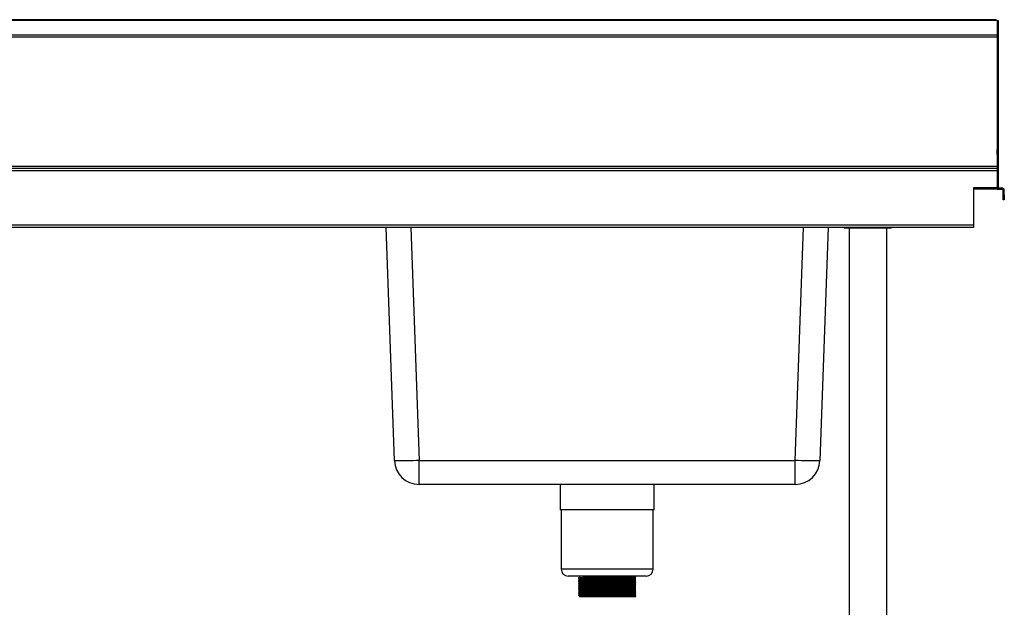
# Model space of a CAD drawing. Units: millimetres. Extents: x 1207 to 4807, y 772 to 3721.
# Drawn here: x 2316 to 3313, y 1626 to 2221 of the extents above; entities that cross this region are included whole.
import ezdxf

# ---------------------------------------------------------------- set-up
doc = ezdxf.new("R2010")
doc.units = ezdxf.units.MM

msp = doc.modelspace()

# ---------------------------------------------------------------- linework, layer by layer
at = {"color": 7, "linetype": 'Continuous', "lineweight": 25}
for p, q in [((3305.82, 2220.03), (1208.3, 2220.03)), ((3304.61, 2220.82), (1209.51, 2220.82)), ((3305.82, 2220.08), (3307.02, 2220.08)), ((3305.82, 2220.03), (3305.82, 2205.49)), ((3307.02, 2220.08), (3307.02, 2202.78)), ((1208.3, 2205.49), (3305.82, 2205.49)), ((1208.3, 2203.58), (3305.82, 2203.58)), ((3305.82, 2205.49), (3305.82, 2203.58)), ((3305.82, 2203.58), (3305.82, 2202.84)), ((3305.82, 2202.84), (3305.82, 2202.78)), ((3305.82, 2202.78), (3307.02, 2202.78)), ((3305.82, 2202.78), (3305.82, 2089.58)), ((3307.02, 2202.78), (3307.02, 2089.58)), ((3305.82, 2089.58), (3307.02, 2089.58)), ((3305.82, 2084.58), (3305.82, 2089.58)), ((3305.82, 2084.58), (3305.82, 2070.78)), ((3307.02, 2084.58), (3305.82, 2084.58)), ((3307.02, 2089.58), (3307.02, 2084.58)), ((3307.02, 2084.58), (3307.02, 2069.58)), ((3305.82, 2072.28), (1208.3, 2072.28)), ((3305.82, 2068.08), (1208.37, 2068.08)), ((1209.87, 2070.78), (3305.82, 2070.78)), ((3305.82, 2070.78), (3305.82, 2068.08)), ((3307.02, 2069.58), (3305.82, 2069.58)), ((3305.82, 2068.08), (3305.82, 2050.78)), ((3307.02, 2069.58), (3307.02, 2050.78)), ((3305.82, 2050.78), (3282.02, 2050.78)), ((3282.02, 2050.78), (3282.02, 2013.48)), ((3305.82, 2049.58), (3282.02, 2049.58)), ((3307.02, 2050.78), (3305.82, 2050.78)), ((3305.82, 2049.58), (3305.82, 2050.78)), ((3305.82, 2049.58), (3310.42, 2049.58)), ((3307.02, 2050.78), (3310.42, 2050.78)), ((3310.42, 2049.58), (3310.42, 2050.78)), ((3311.92, 2048.08), (3313.12, 2048.08)), ((3311.92, 2043.78), (3311.92, 2048.08)), ((3311.92, 2043.78), (3313.12, 2043.78)), ((3311.92, 2038.78), (3311.92, 2043.78)), ((3313.12, 2043.78), (3313.12, 2048.08)), ((3313.12, 2043.78), (3313.12, 2038.78)), ((3313.12, 2038.78), (3311.92, 2038.78)), ((1208.37, 2013.48), (3282.02, 2013.48)), ((3282.02, 2013.48), (3282.02, 2010.78)), ((3282.02, 2010.78), (1209.87, 2010.78)), ((2695.75, 1774.91), (2687.52, 2010.78)), ((3134.72, 2010.78), (3126.48, 1774.91)), ((3151.1, 2010.78), (3151.1, 2010.38)), ((3151.1, 2010.38), (3199.1, 2010.38)), ((3156.05, 2010.38), (3156.05, 1420.78)), ((3194.15, 1420.78), (3194.15, 2010.38)), ((3199.1, 2010.38), (3199.1, 2010.78)), ((2720.74, 1774.91), (3101.5, 1774.91)), ((2720.74, 1750.78), (2720.74, 1774.91)), ((3101.5, 1750.78), (3101.5, 1774.91)), ((3101.5, 1750.78), (2720.74, 1750.78)), ((2863.62, 1750.78), (2863.62, 1724.98)), ((2958.62, 1724.98), (2958.62, 1750.78)), ((2958.62, 1724.98), (2863.62, 1724.98)), ((2864.62, 1724.98), (2864.62, 1664.98)), ((2957.62, 1664.98), (2957.62, 1724.98)), ((2950.62, 1657.98), (2871.62, 1657.98)), ((2883.12, 1657.98), (2883.12, 1656.66)), ((2883.12, 1655.34), (2883.12, 1654.91)), ((2939.12, 1657.53), (2939.12, 1657.98)), ((2939.12, 1655.78), (2939.12, 1656.22)), ((2939.12, 1654.03), (2939.12, 1654.47)), ((2883.12, 1653.59), (2883.12, 1653.16)), ((2883.12, 1651.84), (2883.12, 1651.41)), ((2883.12, 1650.09), (2883.12, 1649.66)), ((2883.12, 1648.34), (2883.12, 1647.91)), ((2883.12, 1646.59), (2883.12, 1646.16)), ((2883.12, 1644.84), (2883.12, 1644.41)), ((2939.12, 1652.28), (2939.12, 1652.72)), ((2939.12, 1650.53), (2939.12, 1650.97)), ((2939.12, 1648.78), (2939.12, 1649.22)), ((2939.12, 1647.03), (2939.12, 1647.47)), ((2939.12, 1645.28), (2939.12, 1645.72)), ((2882.17, 1638.61), (2882.17, 1638.39)), ((2883.12, 1643.09), (2883.12, 1642.66)), ((2883.12, 1641.34), (2883.12, 1640.91)), ((2883.12, 1639.59), (2883.12, 1639.16)), ((2883.12, 1637.84), (2883.12, 1636.98)), ((2939.12, 1636.98), (2883.12, 1636.98)), ((2939.12, 1643.53), (2939.12, 1643.97)), ((2939.12, 1641.78), (2939.12, 1642.22)), ((2939.12, 1640.03), (2939.12, 1640.47)), ((2939.12, 1636.98), (2939.12, 1638.72)), ((2940.04, 1637.75), (2939.12, 1638.28)), ((2939.12, 1637), (2940.04, 1637.53)), ((2939.66, 1639.22), (2939.66, 1639.44)), ((2940.04, 1637.53), (2940.04, 1637.75))]:
    msp.add_line(p, q, dxfattribs=at)
at = {"color": 8, "linetype": 'Continuous', "lineweight": 25}
for p, q in [((2712.5, 2010.78), (2720.74, 1774.91)), ((3101.5, 1774.91), (3109.74, 2010.78)), ((2957.62, 1664.98), (2864.62, 1664.98))]:
    msp.add_line(p, q, dxfattribs=at)
at = {"color": 7, "linetype": 'Continuous', "lineweight": 25, "flags": 128}
for points in [[(2720.74, 1774.91), (2717.73, 1774.81), (2714.76, 1774.72), (2711.88, 1774.66), (2709.13, 1774.6), (2706.55, 1774.57), (2704.18, 1774.55), (2702.05, 1774.55), (2700.19, 1774.57), (2698.62, 1774.6), (2697.38, 1774.66), (2696.48, 1774.72), (2695.94, 1774.81), (2695.75, 1774.91)], [(3126.48, 1774.91), (3126.3, 1774.81), (3125.75, 1774.72), (3124.85, 1774.66), (3123.61, 1774.6), (3122.05, 1774.57), (3120.19, 1774.55), (3118.06, 1774.55), (3115.68, 1774.57), (3113.1, 1774.6), (3110.35, 1774.66), (3107.47, 1774.72), (3104.51, 1774.81), (3101.5, 1774.91)]]:
    msp.add_lwpolyline(points, dxfattribs=at)
at = {"color": 7, "linetype": 'Continuous', "lineweight": 25}
for centre, radius, start, end in [((3310.42, 2048.08), 2.7, 0, 90), ((3310.42, 2048.08), 1.5, 0, 90), ((2720.74, 1775.78), 25, 182, 270), ((3101.5, 1775.78), 25, 270, 358), ((2871.62, 1664.98), 7, 180, 270), ((2950.62, 1664.98), 7, 270, 0)]:
    msp.add_arc(centre, radius, start, end, dxfattribs=at)
for points, knots in [([(3304.61, 2220.79), (3304.71, 2220.79), (3304.96, 2220.79), (3305.37, 2220.54), (3305.67, 2220.2), (3305.82, 2220.03)], [0, 0, 0, 0, 0.250151, 0.625075, 1, 1, 1, 1]), ([(2882.17, 1656.11), (2882.17, 1656.07), (2882.17, 1656), (2882.17, 1655.93), (2882.17, 1655.89)], [0, 0, 0, 0, 0.497878, 1, 1, 1, 1]), ([(2883.12, 1656.66), (2882.96, 1656.57), (2882.65, 1656.39), (2882.33, 1656.2), (2882.18, 1656.11)], [0, 0, 0, 0, 0.498792, 1, 1, 1, 1]), ([(2882.18, 1655.88), (2882.33, 1655.79), (2882.65, 1655.61), (2882.96, 1655.43), (2883.12, 1655.34)], [0, 0, 0, 0, 0.50092, 1, 1, 1, 1]), ([(2883.12, 1654.91), (2882.96, 1654.82), (2882.65, 1654.64), (2882.33, 1654.45), (2882.18, 1654.36)], [0, 0, 0, 0, 0.498915, 1, 1, 1, 1]), ([(2882.29, 1655.89), (2882.28, 1655.9), (2882.28, 1655.93), (2883.43, 1655.98), (2885.58, 1656.03), (2888.69, 1656.08), (2892.57, 1656.13), (2897.14, 1656.19), (2902.2, 1656.24), (2907.57, 1656.29), (2913.08, 1656.35), (2918.51, 1656.4), (2923.67, 1656.45), (2928.4, 1656.5), (2932.5, 1656.56), (2935.92, 1656.61), (2938.39, 1656.66), (2939.74, 1656.71), (2939.82, 1656.74), (2939.84, 1656.74)], [0, 0, 0, 0, 0.03947, 0.101433, 0.163679, 0.225107, 0.286748, 0.349025, 0.410822, 0.472128, 0.534323, 0.596393, 0.657608, 0.719607, 0.781839, 0.843223, 0.90876, 0.97488, 1, 1, 1, 1]), ([(2882.29, 1654.14), (2882.28, 1654.15), (2882.28, 1654.18), (2883.43, 1654.23), (2885.58, 1654.28), (2888.69, 1654.33), (2892.57, 1654.38), (2897.14, 1654.44), (2902.2, 1654.49), (2907.57, 1654.54), (2913.08, 1654.6), (2918.51, 1654.65), (2923.67, 1654.7), (2928.4, 1654.75), (2932.5, 1654.81), (2935.92, 1654.86), (2938.39, 1654.91), (2939.74, 1654.96), (2939.82, 1654.99), (2939.84, 1654.99)], [0, 0, 0, 0, 0.039508, 0.1014699, 0.1637139, 0.2251406, 0.2867804, 0.3490564, 0.4108515, 0.472156, 0.5343498, 0.5964185, 0.6576321, 0.7196303, 0.7818608, 0.8432431, 0.9087784, 0.9748971, 1, 1, 1, 1]), ([(2882.3, 1656.11), (2882.3, 1656.12), (2882.3, 1656.15), (2883.44, 1656.19), (2885.58, 1656.25), (2888.69, 1656.3), (2892.57, 1656.35), (2897.14, 1656.41), (2902.2, 1656.46), (2907.57, 1656.51), (2913.08, 1656.56), (2918.51, 1656.62), (2923.67, 1656.67), (2928.4, 1656.72), (2932.5, 1656.78), (2935.92, 1656.83), (2938.4, 1656.88), (2939.77, 1656.93), (2939.84, 1656.96), (2939.87, 1656.97)], [0, 0, 0, 0, 0.034487, 0.09647, 0.158737, 0.220185, 0.281847, 0.344145, 0.405962, 0.467288, 0.529504, 0.591594, 0.65283, 0.71485, 0.777102, 0.838506, 0.904065, 0.970207, 1, 1, 1, 1]), ([(2882.3, 1654.36), (2882.3, 1654.37), (2882.3, 1654.4), (2883.44, 1654.44), (2885.58, 1654.5), (2888.69, 1654.55), (2892.57, 1654.6), (2897.14, 1654.66), (2902.2, 1654.71), (2907.57, 1654.76), (2913.08, 1654.81), (2918.51, 1654.87), (2923.67, 1654.92), (2928.4, 1654.97), (2932.5, 1655.03), (2935.92, 1655.08), (2938.4, 1655.13), (2939.77, 1655.18), (2939.84, 1655.21), (2939.87, 1655.22)], [0, 0, 0, 0, 0.0345018, 0.0964858, 0.158752, 0.2202005, 0.2818623, 0.3441606, 0.4059777, 0.467304, 0.5295199, 0.5916108, 0.6528462, 0.7148665, 0.7771191, 0.8385233, 0.9040819, 0.9702242, 1, 1, 1, 1]), ([(2883.23, 1655.34), (2883.23, 1655.35), (2883.22, 1655.38), (2884.34, 1655.43), (2886.42, 1655.48), (2889.42, 1655.53), (2893.18, 1655.59), (2897.6, 1655.64), (2902.49, 1655.69), (2907.68, 1655.74), (2913.01, 1655.8), (2918.27, 1655.85), (2923.26, 1655.9), (2927.83, 1655.96), (2931.8, 1656.01), (2935.11, 1656.06), (2937.5, 1656.12), (2938.8, 1656.16), (2938.88, 1656.19), (2938.9, 1656.2)], [0, 0, 0, 0, 0.0399799, 0.101925, 0.1641522, 0.2255622, 0.2871854, 0.3494445, 0.4112229, 0.4725108, 0.5346877, 0.5967397, 0.6579367, 0.7199181, 0.7821317, 0.8434975, 0.909015, 0.9751158, 1, 1, 1, 1]), ([(2883.23, 1653.59), (2883.23, 1653.6), (2883.22, 1653.63), (2884.34, 1653.68), (2886.42, 1653.73), (2889.42, 1653.78), (2893.18, 1653.84), (2897.6, 1653.89), (2902.49, 1653.94), (2907.68, 1653.99), (2913.01, 1654.05), (2918.27, 1654.1), (2923.26, 1654.15), (2927.83, 1654.21), (2931.8, 1654.26), (2935.11, 1654.31), (2937.5, 1654.37), (2938.8, 1654.41), (2938.88, 1654.44), (2938.9, 1654.45)], [0, 0, 0, 0, 0.03998, 0.101925, 0.164153, 0.225563, 0.287186, 0.349446, 0.411224, 0.472512, 0.53469, 0.596742, 0.657939, 0.719921, 0.782134, 0.8435, 0.909018, 0.975119, 1, 1, 1, 1]), ([(2883.24, 1656.66), (2883.24, 1656.67), (2883.24, 1656.7), (2884.34, 1656.74), (2886.42, 1656.8), (2889.42, 1656.85), (2893.18, 1656.9), (2897.6, 1656.95), (2902.49, 1657.01), (2907.68, 1657.06), (2913.01, 1657.11), (2918.27, 1657.16), (2923.26, 1657.22), (2927.83, 1657.27), (2931.8, 1657.32), (2935.11, 1657.38), (2937.5, 1657.43), (2938.83, 1657.48), (2938.9, 1657.5), (2938.92, 1657.51)], [0, 0, 0, 0, 0.034468, 0.096459, 0.158733, 0.220189, 0.281858, 0.344164, 0.405989, 0.467322, 0.529546, 0.591644, 0.652887, 0.714915, 0.777175, 0.838587, 0.904153, 0.970304, 1, 1, 1, 1]), ([(2883.24, 1654.91), (2883.24, 1654.92), (2883.24, 1654.95), (2884.34, 1654.99), (2886.42, 1655.05), (2889.42, 1655.1), (2893.18, 1655.15), (2897.6, 1655.2), (2902.49, 1655.26), (2907.68, 1655.31), (2913.01, 1655.36), (2918.27, 1655.41), (2923.26, 1655.47), (2927.83, 1655.52), (2931.8, 1655.57), (2935.11, 1655.63), (2937.5, 1655.68), (2938.83, 1655.73), (2938.9, 1655.75), (2938.92, 1655.76)], [0, 0, 0, 0, 0.034472, 0.096463, 0.158737, 0.220193, 0.281862, 0.344168, 0.405992, 0.467326, 0.529549, 0.591648, 0.65289, 0.714918, 0.777178, 0.83859, 0.904156, 0.970307, 1, 1, 1, 1]), ([(2939.03, 1656.2), (2939.19, 1656.29), (2939.51, 1656.47), (2939.82, 1656.65), (2939.98, 1656.74)], [0, 0, 0, 0, 0.500635, 1, 1, 1, 1]), ([(2939.03, 1654.45), (2939.19, 1654.54), (2939.51, 1654.72), (2939.82, 1654.9), (2939.98, 1654.99)], [0, 0, 0, 0, 0.500579, 1, 1, 1, 1]), ([(2940.01, 1656.97), (2939.85, 1657.06), (2939.54, 1657.24), (2939.22, 1657.42), (2939.06, 1657.51)], [0, 0, 0, 0, 0.500729, 1, 1, 1, 1]), ([(2940.01, 1655.22), (2939.85, 1655.31), (2939.54, 1655.49), (2939.22, 1655.67), (2939.06, 1655.76)], [0, 0, 0, 0, 0.500652, 1, 1, 1, 1]), ([(2939.66, 1656.72), (2939.66, 1656.75), (2939.67, 1656.83), (2939.66, 1656.9), (2939.66, 1656.94)], [0, 0, 0, 0, 0.502205, 1, 1, 1, 1]), ([(2939.66, 1654.97), (2939.66, 1655), (2939.67, 1655.08), (2939.66, 1655.15), (2939.66, 1655.19)], [0, 0, 0, 0, 0.502099, 1, 1, 1, 1]), ([(2882.17, 1654.36), (2882.17, 1654.32), (2882.17, 1654.25), (2882.17, 1654.18), (2882.17, 1654.14)], [0, 0, 0, 0, 0.497982, 1, 1, 1, 1]), ([(2882.17, 1652.61), (2882.17, 1652.57), (2882.17, 1652.5), (2882.17, 1652.43), (2882.17, 1652.39)], [0, 0, 0, 0, 0.498111, 1, 1, 1, 1]), ([(2882.17, 1650.86), (2882.17, 1650.82), (2882.17, 1650.75), (2882.17, 1650.68), (2882.17, 1650.64)], [0, 0, 0, 0, 0.498265, 1, 1, 1, 1]), ([(2882.17, 1649.11), (2882.17, 1649.07), (2882.17, 1649), (2882.17, 1648.93), (2882.17, 1648.89)], [0, 0, 0, 0, 0.498446, 1, 1, 1, 1]), ([(2882.17, 1647.36), (2882.17, 1647.32), (2882.17, 1647.25), (2882.17, 1647.18), (2882.17, 1647.14)], [0, 0, 0, 0, 0.498654, 1, 1, 1, 1]), ([(2882.17, 1645.61), (2882.17, 1645.57), (2882.17, 1645.5), (2882.17, 1645.43), (2882.17, 1645.39)], [0, 0, 0, 0, 0.498887, 1, 1, 1, 1]), ([(2882.18, 1654.13), (2882.33, 1654.04), (2882.65, 1653.86), (2882.96, 1653.68), (2883.12, 1653.59)], [0, 0, 0, 0, 0.501022, 1, 1, 1, 1]), ([(2883.12, 1653.16), (2882.96, 1653.07), (2882.65, 1652.89), (2882.33, 1652.7), (2882.18, 1652.61)], [0, 0, 0, 0, 0.499038, 1, 1, 1, 1]), ([(2882.18, 1652.38), (2882.33, 1652.29), (2882.65, 1652.11), (2882.96, 1651.93), (2883.12, 1651.84)], [0, 0, 0, 0, 0.501126, 1, 1, 1, 1]), ([(2883.12, 1651.41), (2882.96, 1651.32), (2882.65, 1651.14), (2882.33, 1650.95), (2882.18, 1650.86)], [0, 0, 0, 0, 0.499161, 1, 1, 1, 1]), ([(2882.18, 1650.63), (2882.33, 1650.54), (2882.65, 1650.36), (2882.96, 1650.18), (2883.12, 1650.09)], [0, 0, 0, 0, 0.5012324, 1, 1, 1, 1]), ([(2883.12, 1649.66), (2882.96, 1649.57), (2882.65, 1649.39), (2882.33, 1649.2), (2882.18, 1649.11)], [0, 0, 0, 0, 0.499283, 1, 1, 1, 1]), ([(2882.18, 1648.88), (2882.33, 1648.79), (2882.65, 1648.61), (2882.96, 1648.43), (2883.12, 1648.34)], [0, 0, 0, 0, 0.501341, 1, 1, 1, 1]), ([(2883.12, 1647.91), (2882.96, 1647.82), (2882.65, 1647.64), (2882.33, 1647.45), (2882.18, 1647.36)], [0, 0, 0, 0, 0.499404, 1, 1, 1, 1]), ([(2882.18, 1647.13), (2882.33, 1647.04), (2882.65, 1646.86), (2882.96, 1646.68), (2883.12, 1646.59)], [0, 0, 0, 0, 0.501451, 1, 1, 1, 1]), ([(2883.12, 1646.16), (2882.96, 1646.07), (2882.65, 1645.89), (2882.33, 1645.7), (2882.18, 1645.61)], [0, 0, 0, 0, 0.499525, 1, 1, 1, 1]), ([(2882.18, 1645.38), (2882.33, 1645.29), (2882.65, 1645.11), (2882.96, 1644.93), (2883.12, 1644.84)], [0, 0, 0, 0, 0.501563, 1, 1, 1, 1]), ([(2882.29, 1652.39), (2882.28, 1652.4), (2882.28, 1652.43), (2883.43, 1652.48), (2885.58, 1652.53), (2888.69, 1652.58), (2892.57, 1652.63), (2897.14, 1652.69), (2902.2, 1652.74), (2907.57, 1652.79), (2913.08, 1652.85), (2918.51, 1652.9), (2923.67, 1652.95), (2928.4, 1653), (2932.5, 1653.06), (2935.92, 1653.11), (2938.39, 1653.16), (2939.74, 1653.21), (2939.82, 1653.24), (2939.84, 1653.24)], [0, 0, 0, 0, 0.039546, 0.101506, 0.163749, 0.225174, 0.286813, 0.349087, 0.410881, 0.472184, 0.534377, 0.596444, 0.657656, 0.719653, 0.781882, 0.843263, 0.908797, 0.974914, 1, 1, 1, 1]), ([(2882.29, 1650.64), (2882.28, 1650.65), (2882.28, 1650.68), (2883.43, 1650.73), (2885.58, 1650.78), (2888.69, 1650.83), (2892.57, 1650.88), (2897.14, 1650.94), (2902.2, 1650.99), (2907.57, 1651.04), (2913.08, 1651.1), (2918.51, 1651.15), (2923.67, 1651.2), (2928.4, 1651.25), (2932.5, 1651.31), (2935.92, 1651.36), (2938.39, 1651.41), (2939.74, 1651.46), (2939.82, 1651.49), (2939.84, 1651.49)], [0, 0, 0, 0, 0.039584, 0.101543, 0.163784, 0.225208, 0.286845, 0.349118, 0.410911, 0.472213, 0.534404, 0.59647, 0.657681, 0.719676, 0.781904, 0.843283, 0.908816, 0.974932, 1, 1, 1, 1]), ([(2882.29, 1648.89), (2882.28, 1648.9), (2882.28, 1648.93), (2883.43, 1648.98), (2885.58, 1649.03), (2888.69, 1649.08), (2892.57, 1649.13), (2897.14, 1649.19), (2902.2, 1649.24), (2907.57, 1649.29), (2913.08, 1649.35), (2918.51, 1649.4), (2923.67, 1649.45), (2928.4, 1649.5), (2932.5, 1649.56), (2935.92, 1649.61), (2938.39, 1649.66), (2939.74, 1649.71), (2939.82, 1649.74), (2939.84, 1649.74)], [0, 0, 0, 0, 0.039621, 0.101579, 0.163819, 0.225242, 0.286878, 0.34915, 0.410941, 0.472241, 0.534431, 0.596495, 0.657705, 0.719699, 0.781925, 0.843304, 0.908834, 0.974949, 1, 1, 1, 1]), ([(2882.29, 1647.14), (2882.28, 1647.15), (2882.28, 1647.18), (2883.43, 1647.23), (2885.58, 1647.28), (2888.69, 1647.33), (2892.57, 1647.38), (2897.14, 1647.44), (2902.2, 1647.49), (2907.57, 1647.54), (2913.08, 1647.6), (2918.51, 1647.65), (2923.67, 1647.7), (2928.4, 1647.75), (2932.5, 1647.81), (2935.92, 1647.86), (2938.39, 1647.91), (2939.74, 1647.96), (2939.82, 1647.99), (2939.84, 1647.99)], [0, 0, 0, 0, 0.039659, 0.101616, 0.163854, 0.225276, 0.28691, 0.349181, 0.41097, 0.472269, 0.534458, 0.596521, 0.657729, 0.719722, 0.781947, 0.843324, 0.908853, 0.974966, 1, 1, 1, 1]), ([(2882.29, 1645.39), (2882.28, 1645.4), (2882.28, 1645.43), (2883.43, 1645.48), (2885.58, 1645.53), (2888.69, 1645.58), (2892.57, 1645.63), (2897.14, 1645.69), (2902.2, 1645.74), (2907.57, 1645.79), (2913.08, 1645.85), (2918.51, 1645.9), (2923.67, 1645.95), (2928.4, 1646), (2932.5, 1646.06), (2935.92, 1646.11), (2938.39, 1646.16), (2939.74, 1646.21), (2939.82, 1646.24), (2939.84, 1646.24)], [0, 0, 0, 0, 0.039697, 0.101652, 0.163889, 0.225309, 0.286942, 0.349212, 0.411, 0.472298, 0.534484, 0.596546, 0.657753, 0.719745, 0.781968, 0.843344, 0.908872, 0.974983, 1, 1, 1, 1]), ([(2882.29, 1643.64), (2882.28, 1643.65), (2882.28, 1643.68), (2883.43, 1643.73), (2885.58, 1643.78), (2888.69, 1643.83), (2892.57, 1643.88), (2897.14, 1643.94), (2902.2, 1643.99), (2907.57, 1644.04), (2913.08, 1644.1), (2918.51, 1644.15), (2923.67, 1644.2), (2928.4, 1644.25), (2932.5, 1644.31), (2935.92, 1644.36), (2938.39, 1644.41), (2939.74, 1644.46), (2939.82, 1644.49), (2939.84, 1644.49)], [0, 0, 0, 0, 0.039735, 0.1016887, 0.1639245, 0.225343, 0.2869748, 0.3492425, 0.4110295, 0.4723258, 0.5345114, 0.5965719, 0.6577774, 0.7197675, 0.7819897, 0.8433639, 0.9088905, 0.9750005, 1, 1, 1, 1]), ([(2882.3, 1652.61), (2882.3, 1652.62), (2882.3, 1652.65), (2883.44, 1652.69), (2885.58, 1652.75), (2888.69, 1652.8), (2892.57, 1652.85), (2897.14, 1652.91), (2902.2, 1652.96), (2907.57, 1653.01), (2913.08, 1653.06), (2918.51, 1653.12), (2923.67, 1653.17), (2928.4, 1653.22), (2932.5, 1653.28), (2935.92, 1653.33), (2938.4, 1653.38), (2939.77, 1653.43), (2939.84, 1653.46), (2939.87, 1653.47)], [0, 0, 0, 0, 0.034517, 0.096501, 0.158767, 0.220216, 0.281878, 0.344176, 0.405994, 0.46732, 0.529536, 0.591627, 0.652863, 0.714883, 0.777136, 0.83854, 0.904099, 0.970242, 1, 1, 1, 1]), ([(2882.3, 1650.86), (2882.3, 1650.87), (2882.3, 1650.9), (2883.44, 1650.94), (2885.58, 1651), (2888.69, 1651.05), (2892.57, 1651.1), (2897.14, 1651.16), (2902.2, 1651.21), (2907.57, 1651.26), (2913.08, 1651.31), (2918.51, 1651.37), (2923.67, 1651.42), (2928.4, 1651.47), (2932.5, 1651.53), (2935.92, 1651.58), (2938.4, 1651.63), (2939.77, 1651.68), (2939.84, 1651.71), (2939.87, 1651.72)], [0, 0, 0, 0, 0.034532, 0.096516, 0.158783, 0.220232, 0.281894, 0.344192, 0.40601, 0.467336, 0.529553, 0.591644, 0.652879, 0.7149, 0.777153, 0.838557, 0.904116, 0.970259, 1, 1, 1, 1]), ([(2882.3, 1649.11), (2882.3, 1649.12), (2882.3, 1649.15), (2883.44, 1649.19), (2885.58, 1649.25), (2888.69, 1649.3), (2892.57, 1649.35), (2897.14, 1649.41), (2902.2, 1649.46), (2907.57, 1649.51), (2913.08, 1649.56), (2918.51, 1649.62), (2923.67, 1649.67), (2928.4, 1649.72), (2932.5, 1649.78), (2935.92, 1649.83), (2938.4, 1649.88), (2939.77, 1649.93), (2939.84, 1649.96), (2939.86, 1649.97)], [0, 0, 0, 0, 0.034547, 0.096532, 0.158798, 0.220247, 0.28191, 0.344208, 0.406026, 0.467352, 0.529569, 0.59166, 0.652896, 0.714917, 0.77717, 0.838574, 0.904134, 0.970276, 1, 1, 1, 1]), ([(2882.3, 1647.36), (2882.3, 1647.37), (2882.3, 1647.4), (2883.44, 1647.44), (2885.58, 1647.5), (2888.69, 1647.55), (2892.57, 1647.6), (2897.14, 1647.66), (2902.2, 1647.71), (2907.57, 1647.76), (2913.08, 1647.81), (2918.51, 1647.87), (2923.67, 1647.92), (2928.4, 1647.97), (2932.5, 1648.03), (2935.92, 1648.08), (2938.4, 1648.13), (2939.77, 1648.18), (2939.84, 1648.21), (2939.86, 1648.22)], [0, 0, 0, 0, 0.0345623, 0.0965469, 0.1588137, 0.2202628, 0.2819252, 0.344224, 0.4060417, 0.4673686, 0.5295852, 0.5916766, 0.6529126, 0.7149335, 0.7771867, 0.8385915, 0.9041508, 0.9702937, 1, 1, 1, 1]), ([(2882.3, 1645.61), (2882.3, 1645.62), (2882.3, 1645.65), (2883.44, 1645.69), (2885.58, 1645.75), (2888.69, 1645.8), (2892.57, 1645.85), (2897.14, 1645.91), (2902.2, 1645.96), (2907.57, 1646.01), (2913.08, 1646.06), (2918.51, 1646.12), (2923.67, 1646.17), (2928.4, 1646.22), (2932.5, 1646.28), (2935.92, 1646.33), (2938.4, 1646.38), (2939.77, 1646.43), (2939.84, 1646.46), (2939.86, 1646.47)], [0, 0, 0, 0, 0.034577, 0.096562, 0.158829, 0.220278, 0.281941, 0.34424, 0.406058, 0.467385, 0.529601, 0.591693, 0.652929, 0.71495, 0.777204, 0.838609, 0.904168, 0.970311, 1, 1, 1, 1]), ([(2882.3, 1643.86), (2882.3, 1643.87), (2882.3, 1643.9), (2883.44, 1643.94), (2885.58, 1644), (2888.69, 1644.05), (2892.57, 1644.1), (2897.14, 1644.16), (2902.2, 1644.21), (2907.57, 1644.26), (2913.08, 1644.31), (2918.51, 1644.37), (2923.67, 1644.42), (2928.4, 1644.47), (2932.5, 1644.53), (2935.92, 1644.58), (2938.4, 1644.63), (2939.77, 1644.68), (2939.84, 1644.71), (2939.86, 1644.72)], [0, 0, 0, 0, 0.034593, 0.096577, 0.158845, 0.220294, 0.281957, 0.344256, 0.406074, 0.467401, 0.529618, 0.59171, 0.652946, 0.714967, 0.777221, 0.838626, 0.904185, 0.970328, 1, 1, 1, 1]), ([(2883.23, 1651.84), (2883.23, 1651.85), (2883.22, 1651.88), (2884.34, 1651.93), (2886.42, 1651.98), (2889.42, 1652.03), (2893.18, 1652.09), (2897.6, 1652.14), (2902.49, 1652.19), (2907.68, 1652.24), (2913.01, 1652.3), (2918.27, 1652.35), (2923.26, 1652.4), (2927.83, 1652.46), (2931.8, 1652.51), (2935.11, 1652.56), (2937.5, 1652.62), (2938.8, 1652.66), (2938.88, 1652.69), (2938.9, 1652.7)], [0, 0, 0, 0, 0.03998, 0.101926, 0.164153, 0.225564, 0.287187, 0.349447, 0.411226, 0.472514, 0.534691, 0.596744, 0.657941, 0.719923, 0.782137, 0.843503, 0.909021, 0.975123, 1, 1, 1, 1]), ([(2883.23, 1650.09), (2883.23, 1650.1), (2883.22, 1650.13), (2884.34, 1650.18), (2886.42, 1650.23), (2889.42, 1650.28), (2893.18, 1650.34), (2897.6, 1650.39), (2902.49, 1650.44), (2907.68, 1650.49), (2913.01, 1650.55), (2918.27, 1650.6), (2923.26, 1650.65), (2927.83, 1650.71), (2931.8, 1650.76), (2935.11, 1650.81), (2937.5, 1650.87), (2938.8, 1650.91), (2938.88, 1650.94), (2938.9, 1650.95)], [0, 0, 0, 0, 0.03998, 0.101926, 0.164154, 0.225565, 0.287188, 0.349448, 0.411227, 0.472516, 0.534693, 0.596746, 0.657943, 0.719926, 0.78214, 0.843506, 0.909024, 0.975126, 1, 1, 1, 1]), ([(2883.23, 1648.34), (2883.23, 1648.35), (2883.22, 1648.38), (2884.34, 1648.43), (2886.42, 1648.48), (2889.42, 1648.53), (2893.18, 1648.59), (2897.6, 1648.64), (2902.49, 1648.69), (2907.68, 1648.74), (2913.01, 1648.8), (2918.27, 1648.85), (2923.26, 1648.9), (2927.83, 1648.96), (2931.8, 1649.01), (2935.11, 1649.06), (2937.5, 1649.12), (2938.8, 1649.16), (2938.88, 1649.19), (2938.9, 1649.2)], [0, 0, 0, 0, 0.03998, 0.101926, 0.164154, 0.225565, 0.287189, 0.349449, 0.411229, 0.472517, 0.534695, 0.596748, 0.657946, 0.719928, 0.782143, 0.843509, 0.909028, 0.975129, 1, 1, 1, 1]), ([(2883.23, 1646.59), (2883.23, 1646.6), (2883.22, 1646.63), (2884.34, 1646.68), (2886.42, 1646.73), (2889.42, 1646.78), (2893.18, 1646.84), (2897.6, 1646.89), (2902.49, 1646.94), (2907.68, 1646.99), (2913.01, 1647.05), (2918.27, 1647.1), (2923.26, 1647.15), (2927.83, 1647.21), (2931.8, 1647.26), (2935.11, 1647.31), (2937.5, 1647.37), (2938.8, 1647.41), (2938.88, 1647.44), (2938.9, 1647.45)], [0, 0, 0, 0, 0.039981, 0.101927, 0.164155, 0.225566, 0.28719, 0.349451, 0.41123, 0.472519, 0.534697, 0.59675, 0.657948, 0.719931, 0.782145, 0.843512, 0.909031, 0.975133, 1, 1, 1, 1]), ([(2883.23, 1644.84), (2883.23, 1644.85), (2883.22, 1644.88), (2884.34, 1644.93), (2886.42, 1644.98), (2889.42, 1645.03), (2893.18, 1645.09), (2897.6, 1645.14), (2902.49, 1645.19), (2907.68, 1645.24), (2913.01, 1645.3), (2918.27, 1645.35), (2923.26, 1645.4), (2927.83, 1645.46), (2931.8, 1645.51), (2935.11, 1645.56), (2937.5, 1645.62), (2938.8, 1645.66), (2938.88, 1645.69), (2938.9, 1645.7)], [0, 0, 0, 0, 0.039981, 0.101927, 0.164156, 0.225567, 0.287191, 0.349452, 0.411231, 0.472521, 0.534699, 0.596752, 0.65795, 0.719933, 0.782148, 0.843515, 0.909034, 0.975136, 1, 1, 1, 1]), ([(2883.24, 1653.16), (2883.24, 1653.17), (2883.24, 1653.2), (2884.34, 1653.24), (2886.42, 1653.3), (2889.42, 1653.35), (2893.18, 1653.4), (2897.6, 1653.45), (2902.49, 1653.51), (2907.68, 1653.56), (2913.01, 1653.61), (2918.27, 1653.66), (2923.26, 1653.72), (2927.83, 1653.77), (2931.8, 1653.82), (2935.11, 1653.88), (2937.5, 1653.93), (2938.83, 1653.98), (2938.9, 1654), (2938.92, 1654.01)], [0, 0, 0, 0, 0.034476, 0.096467, 0.158741, 0.220197, 0.281866, 0.344172, 0.405996, 0.46733, 0.529553, 0.591651, 0.652894, 0.714921, 0.777181, 0.838593, 0.904159, 0.97031, 1, 1, 1, 1]), ([(2883.24, 1651.41), (2883.24, 1651.42), (2883.24, 1651.45), (2884.34, 1651.49), (2886.42, 1651.55), (2889.42, 1651.6), (2893.18, 1651.65), (2897.6, 1651.7), (2902.49, 1651.76), (2907.68, 1651.81), (2913.01, 1651.86), (2918.27, 1651.91), (2923.26, 1651.97), (2927.83, 1652.02), (2931.8, 1652.07), (2935.11, 1652.13), (2937.5, 1652.18), (2938.83, 1652.23), (2938.9, 1652.25), (2938.92, 1652.26)], [0, 0, 0, 0, 0.03448, 0.096471, 0.158745, 0.220201, 0.28187, 0.344175, 0.406, 0.467333, 0.529556, 0.591655, 0.652897, 0.714925, 0.777185, 0.838596, 0.904162, 0.970313, 1, 1, 1, 1]), ([(2883.24, 1649.66), (2883.24, 1649.67), (2883.24, 1649.7), (2884.34, 1649.74), (2886.42, 1649.8), (2889.42, 1649.85), (2893.18, 1649.9), (2897.6, 1649.95), (2902.49, 1650.01), (2907.68, 1650.06), (2913.01, 1650.11), (2918.27, 1650.16), (2923.26, 1650.22), (2927.83, 1650.27), (2931.8, 1650.32), (2935.11, 1650.38), (2937.5, 1650.43), (2938.83, 1650.48), (2938.9, 1650.5), (2938.92, 1650.51)], [0, 0, 0, 0, 0.034484, 0.096476, 0.158749, 0.220205, 0.281874, 0.344179, 0.406003, 0.467337, 0.52956, 0.591658, 0.652901, 0.714928, 0.777188, 0.838599, 0.904166, 0.970316, 1, 1, 1, 1]), ([(2883.24, 1647.91), (2883.24, 1647.92), (2883.24, 1647.95), (2884.34, 1647.99), (2886.42, 1648.05), (2889.42, 1648.1), (2893.18, 1648.15), (2897.6, 1648.2), (2902.49, 1648.26), (2907.68, 1648.31), (2913.01, 1648.36), (2918.27, 1648.41), (2923.26, 1648.47), (2927.83, 1648.52), (2931.8, 1648.57), (2935.11, 1648.63), (2937.5, 1648.68), (2938.83, 1648.73), (2938.9, 1648.75), (2938.92, 1648.76)], [0, 0, 0, 0, 0.034489, 0.09648, 0.158753, 0.220209, 0.281878, 0.344183, 0.406007, 0.46734, 0.529564, 0.591662, 0.652904, 0.714931, 0.777191, 0.838602, 0.904169, 0.970318, 1, 1, 1, 1]), ([(2883.24, 1646.16), (2883.24, 1646.17), (2883.24, 1646.2), (2884.34, 1646.24), (2886.42, 1646.3), (2889.42, 1646.35), (2893.18, 1646.4), (2897.6, 1646.45), (2902.49, 1646.51), (2907.68, 1646.56), (2913.01, 1646.61), (2918.27, 1646.66), (2923.26, 1646.72), (2927.83, 1646.77), (2931.8, 1646.82), (2935.11, 1646.88), (2937.5, 1646.93), (2938.83, 1646.98), (2938.9, 1647), (2938.92, 1647.01)], [0, 0, 0, 0, 0.034493, 0.096484, 0.158757, 0.220213, 0.281881, 0.344187, 0.406011, 0.467344, 0.529567, 0.591665, 0.652907, 0.714935, 0.777194, 0.838606, 0.904172, 0.970321, 1, 1, 1, 1]), ([(2883.24, 1644.41), (2883.24, 1644.42), (2883.24, 1644.45), (2884.34, 1644.49), (2886.42, 1644.55), (2889.42, 1644.6), (2893.18, 1644.65), (2897.6, 1644.7), (2902.49, 1644.76), (2907.68, 1644.81), (2913.01, 1644.86), (2918.27, 1644.91), (2923.26, 1644.97), (2927.83, 1645.02), (2931.8, 1645.07), (2935.11, 1645.13), (2937.5, 1645.18), (2938.83, 1645.23), (2938.9, 1645.25), (2938.92, 1645.26)], [0, 0, 0, 0, 0.034497, 0.096488, 0.158761, 0.220217, 0.281885, 0.344191, 0.406015, 0.467348, 0.529571, 0.591669, 0.652911, 0.714938, 0.777198, 0.838609, 0.904175, 0.970324, 1, 1, 1, 1]), ([(2939.03, 1652.7), (2939.19, 1652.79), (2939.51, 1652.97), (2939.82, 1653.15), (2939.98, 1653.24)], [0, 0, 0, 0, 0.500521, 1, 1, 1, 1]), ([(2939.03, 1650.95), (2939.19, 1651.04), (2939.51, 1651.22), (2939.82, 1651.4), (2939.98, 1651.49)], [0, 0, 0, 0, 0.500461, 1, 1, 1, 1]), ([(2939.03, 1649.2), (2939.19, 1649.29), (2939.51, 1649.47), (2939.82, 1649.65), (2939.98, 1649.74)], [0, 0, 0, 0, 0.5004, 1, 1, 1, 1]), ([(2939.03, 1647.45), (2939.19, 1647.54), (2939.51, 1647.72), (2939.82, 1647.9), (2939.98, 1647.99)], [0, 0, 0, 0, 0.500337, 1, 1, 1, 1]), ([(2939.03, 1645.7), (2939.19, 1645.79), (2939.51, 1645.97), (2939.82, 1646.15), (2939.98, 1646.24)], [0, 0, 0, 0, 0.500272, 1, 1, 1, 1]), ([(2939.03, 1643.95), (2939.19, 1644.04), (2939.51, 1644.22), (2939.82, 1644.4), (2939.98, 1644.49)], [0, 0, 0, 0, 0.500206, 1, 1, 1, 1]), ([(2940.01, 1653.47), (2939.85, 1653.56), (2939.54, 1653.74), (2939.22, 1653.92), (2939.06, 1654.01)], [0, 0, 0, 0, 0.5005761, 1, 1, 1, 1]), ([(2940.01, 1651.72), (2939.85, 1651.81), (2939.54, 1651.99), (2939.22, 1652.17), (2939.06, 1652.26)], [0, 0, 0, 0, 0.500501, 1, 1, 1, 1]), ([(2940.01, 1649.97), (2939.85, 1650.06), (2939.54, 1650.24), (2939.22, 1650.42), (2939.06, 1650.51)], [0, 0, 0, 0, 0.500426, 1, 1, 1, 1]), ([(2940.01, 1648.22), (2939.85, 1648.31), (2939.54, 1648.49), (2939.22, 1648.67), (2939.06, 1648.76)], [0, 0, 0, 0, 0.500353, 1, 1, 1, 1]), ([(2940.01, 1646.47), (2939.85, 1646.56), (2939.54, 1646.74), (2939.22, 1646.92), (2939.06, 1647.01)], [0, 0, 0, 0, 0.50028, 1, 1, 1, 1]), ([(2940.01, 1644.72), (2939.85, 1644.81), (2939.54, 1644.99), (2939.22, 1645.17), (2939.06, 1645.26)], [0, 0, 0, 0, 0.500208, 1, 1, 1, 1]), ([(2939.66, 1653.22), (2939.66, 1653.25), (2939.67, 1653.33), (2939.66, 1653.4), (2939.66, 1653.44)], [0, 0, 0, 0, 0.501968, 1, 1, 1, 1]), ([(2939.66, 1651.47), (2939.66, 1651.5), (2939.67, 1651.58), (2939.66, 1651.65), (2939.66, 1651.69)], [0, 0, 0, 0, 0.50181, 1, 1, 1, 1]), ([(2939.66, 1649.72), (2939.66, 1649.75), (2939.67, 1649.83), (2939.66, 1649.9), (2939.66, 1649.94)], [0, 0, 0, 0, 0.501623, 1, 1, 1, 1]), ([(2939.66, 1647.97), (2939.66, 1648), (2939.67, 1648.08), (2939.66, 1648.15), (2939.66, 1648.19)], [0, 0, 0, 0, 0.501407, 1, 1, 1, 1]), ([(2939.66, 1646.22), (2939.66, 1646.25), (2939.66, 1646.33), (2939.66, 1646.4), (2939.66, 1646.44)], [0, 0, 0, 0, 0.501164, 1, 1, 1, 1]), ([(2939.66, 1644.47), (2939.66, 1644.5), (2939.66, 1644.58), (2939.66, 1644.65), (2939.66, 1644.69)], [0, 0, 0, 0, 0.500897, 1, 1, 1, 1]), ([(2882.17, 1643.86), (2882.17, 1643.82), (2882.17, 1643.75), (2882.17, 1643.68), (2882.17, 1643.64)], [0, 0, 0, 0, 0.4991433, 1, 1, 1, 1]), ([(2882.17, 1642.11), (2882.17, 1642.07), (2882.17, 1642), (2882.17, 1641.93), (2882.17, 1641.89)], [0, 0, 0, 0, 0.4994178, 1, 1, 1, 1]), ([(2882.17, 1640.36), (2882.17, 1640.32), (2882.17, 1640.25), (2882.17, 1640.18), (2882.17, 1640.14)], [0, 0, 0, 0, 0.499705, 1, 1, 1, 1]), ([(2883.12, 1644.41), (2882.96, 1644.32), (2882.65, 1644.14), (2882.33, 1643.95), (2882.18, 1643.86)], [0, 0, 0, 0, 0.499645, 1, 1, 1, 1]), ([(2882.18, 1643.63), (2882.33, 1643.54), (2882.65, 1643.36), (2882.96, 1643.18), (2883.12, 1643.09)], [0, 0, 0, 0, 0.501676, 1, 1, 1, 1]), ([(2883.12, 1642.66), (2882.96, 1642.57), (2882.65, 1642.39), (2882.33, 1642.2), (2882.18, 1642.11)], [0, 0, 0, 0, 0.499764, 1, 1, 1, 1]), ([(2882.18, 1641.88), (2882.33, 1641.79), (2882.65, 1641.61), (2882.96, 1641.43), (2883.12, 1641.34)], [0, 0, 0, 0, 0.501791, 1, 1, 1, 1]), ([(2883.12, 1640.91), (2882.96, 1640.82), (2882.65, 1640.64), (2882.33, 1640.45), (2882.18, 1640.36)], [0, 0, 0, 0, 0.499882, 1, 1, 1, 1]), ([(2882.18, 1640.13), (2882.33, 1640.04), (2882.65, 1639.86), (2882.96, 1639.68), (2883.12, 1639.59)], [0, 0, 0, 0, 0.501908, 1, 1, 1, 1]), ([(2883.12, 1639.16), (2882.96, 1639.07), (2882.65, 1638.89), (2882.33, 1638.7), (2882.18, 1638.61)], [0, 0, 0, 0, 0.499999, 1, 1, 1, 1]), ([(2882.18, 1638.38), (2882.33, 1638.29), (2882.65, 1638.11), (2882.96, 1637.93), (2883.12, 1637.84)], [0, 0, 0, 0, 0.502026, 1, 1, 1, 1]), ([(2882.29, 1641.89), (2882.28, 1641.9), (2882.28, 1641.93), (2883.43, 1641.98), (2885.58, 1642.03), (2888.69, 1642.08), (2892.57, 1642.13), (2897.14, 1642.19), (2902.2, 1642.24), (2907.57, 1642.29), (2913.08, 1642.35), (2918.51, 1642.4), (2923.67, 1642.45), (2928.4, 1642.5), (2932.5, 1642.56), (2935.92, 1642.61), (2938.39, 1642.66), (2939.74, 1642.71), (2939.82, 1642.74), (2939.84, 1642.74)], [0, 0, 0, 0, 0.039773, 0.101725, 0.16396, 0.225377, 0.287007, 0.349274, 0.411059, 0.472354, 0.534538, 0.596597, 0.657802, 0.71979, 0.782011, 0.843384, 0.908909, 0.975018, 1, 1, 1, 1]), ([(2882.29, 1640.14), (2882.28, 1640.15), (2882.28, 1640.18), (2883.43, 1640.23), (2885.58, 1640.28), (2888.69, 1640.33), (2892.57, 1640.38), (2897.14, 1640.44), (2902.2, 1640.49), (2907.57, 1640.54), (2913.08, 1640.6), (2918.51, 1640.65), (2923.67, 1640.7), (2928.4, 1640.75), (2932.5, 1640.81), (2935.92, 1640.86), (2938.39, 1640.91), (2939.74, 1640.96), (2939.82, 1640.99), (2939.84, 1640.99)], [0, 0, 0, 0, 0.039811, 0.101762, 0.163995, 0.225411, 0.28704, 0.349305, 0.411089, 0.472382, 0.534565, 0.596623, 0.657826, 0.719813, 0.782033, 0.843404, 0.908928, 0.975035, 1, 1, 1, 1]), ([(2882.29, 1638.39), (2882.28, 1638.4), (2882.27, 1638.43), (2883.43, 1638.48), (2885.58, 1638.53), (2888.69, 1638.58), (2892.57, 1638.63), (2897.14, 1638.69), (2902.2, 1638.74), (2907.57, 1638.79), (2913.08, 1638.85), (2918.51, 1638.9), (2923.67, 1638.95), (2928.4, 1639), (2932.5, 1639.06), (2935.92, 1639.11), (2938.39, 1639.16), (2939.74, 1639.21), (2939.82, 1639.24), (2939.84, 1639.24)], [0, 0, 0, 0, 0.039848, 0.101798, 0.16403, 0.225444, 0.287072, 0.349336, 0.411118, 0.472411, 0.534592, 0.596649, 0.65785, 0.719836, 0.782054, 0.843424, 0.908946, 0.975052, 1, 1, 1, 1]), ([(2882.3, 1642.11), (2882.3, 1642.12), (2882.3, 1642.15), (2883.44, 1642.19), (2885.58, 1642.25), (2888.69, 1642.3), (2892.57, 1642.35), (2897.14, 1642.41), (2902.2, 1642.46), (2907.57, 1642.51), (2913.08, 1642.56), (2918.51, 1642.62), (2923.67, 1642.67), (2928.4, 1642.72), (2932.5, 1642.78), (2935.92, 1642.83), (2938.4, 1642.88), (2939.77, 1642.93), (2939.84, 1642.96), (2939.86, 1642.97)], [0, 0, 0, 0, 0.034608, 0.096593, 0.15886, 0.22031, 0.281972, 0.344272, 0.40609, 0.467417, 0.529634, 0.591726, 0.652962, 0.714984, 0.777237, 0.838643, 0.904202, 0.970346, 1, 1, 1, 1]), ([(2882.3, 1640.36), (2882.3, 1640.37), (2882.3, 1640.4), (2883.44, 1640.44), (2885.58, 1640.5), (2888.69, 1640.55), (2892.57, 1640.6), (2897.14, 1640.66), (2902.2, 1640.71), (2907.57, 1640.76), (2913.08, 1640.81), (2918.51, 1640.87), (2923.67, 1640.92), (2928.4, 1640.97), (2932.5, 1641.03), (2935.92, 1641.08), (2938.4, 1641.13), (2939.77, 1641.18), (2939.84, 1641.21), (2939.86, 1641.22)], [0, 0, 0, 0, 0.034623, 0.096608, 0.158875, 0.220325, 0.281988, 0.344288, 0.406106, 0.467433, 0.52965, 0.591742, 0.652979, 0.715, 0.777254, 0.83866, 0.90422, 0.970363, 1, 1, 1, 1]), ([(2882.3, 1638.61), (2882.3, 1638.62), (2882.3, 1638.65), (2883.44, 1638.69), (2885.58, 1638.75), (2888.69, 1638.8), (2892.57, 1638.85), (2897.14, 1638.91), (2902.2, 1638.96), (2907.57, 1639.01), (2913.08, 1639.06), (2918.51, 1639.12), (2923.67, 1639.17), (2928.4, 1639.22), (2932.5, 1639.28), (2935.92, 1639.33), (2938.4, 1639.38), (2939.77, 1639.43), (2939.84, 1639.46), (2939.86, 1639.47)], [0, 0, 0, 0, 0.034638, 0.0966233, 0.1588908, 0.2203407, 0.2820038, 0.3443034, 0.4061218, 0.4674494, 0.5296667, 0.5917589, 0.6529956, 0.7150172, 0.7772712, 0.8386767, 0.9042367, 0.9703805, 1, 1, 1, 1]), ([(2883.23, 1643.09), (2883.23, 1643.1), (2883.22, 1643.13), (2884.34, 1643.18), (2886.42, 1643.23), (2889.42, 1643.28), (2893.18, 1643.34), (2897.6, 1643.39), (2902.49, 1643.44), (2907.68, 1643.49), (2913.01, 1643.55), (2918.27, 1643.6), (2923.26, 1643.65), (2927.83, 1643.71), (2931.8, 1643.76), (2935.11, 1643.81), (2937.5, 1643.87), (2938.8, 1643.91), (2938.88, 1643.94), (2938.9, 1643.95)], [0, 0, 0, 0, 0.0399808, 0.1019275, 0.1641562, 0.2255677, 0.2871923, 0.349453, 0.4112329, 0.4725222, 0.5347007, 0.5967541, 0.6579526, 0.7199355, 0.7821507, 0.8435179, 0.909037, 0.9751394, 1, 1, 1, 1]), ([(2883.23, 1641.34), (2883.23, 1641.35), (2883.22, 1641.38), (2884.34, 1641.43), (2886.42, 1641.48), (2889.42, 1641.53), (2893.18, 1641.59), (2897.6, 1641.64), (2902.49, 1641.69), (2907.68, 1641.74), (2913.01, 1641.8), (2918.27, 1641.85), (2923.26, 1641.9), (2927.83, 1641.96), (2931.8, 1642.01), (2935.11, 1642.06), (2937.5, 1642.12), (2938.8, 1642.16), (2938.88, 1642.19), (2938.9, 1642.2)], [0, 0, 0, 0, 0.039981, 0.101928, 0.164157, 0.225568, 0.287193, 0.349454, 0.411234, 0.472524, 0.534703, 0.596756, 0.657955, 0.719938, 0.782153, 0.843521, 0.90904, 0.975143, 1, 1, 1, 1]), ([(2883.23, 1639.59), (2883.23, 1639.6), (2883.22, 1639.63), (2884.34, 1639.68), (2886.42, 1639.73), (2889.42, 1639.78), (2893.18, 1639.84), (2897.6, 1639.89), (2902.49, 1639.94), (2907.68, 1639.99), (2913.01, 1640.05), (2918.27, 1640.1), (2923.26, 1640.15), (2927.83, 1640.21), (2931.8, 1640.26), (2935.11, 1640.31), (2937.5, 1640.37), (2938.8, 1640.41), (2938.88, 1640.44), (2938.9, 1640.45)], [0, 0, 0, 0, 0.039981, 0.101928, 0.164157, 0.225569, 0.287194, 0.349455, 0.411236, 0.472525, 0.534704, 0.596758, 0.657957, 0.719941, 0.782156, 0.843524, 0.909043, 0.975146, 1, 1, 1, 1]), ([(2883.23, 1637.84), (2883.23, 1637.85), (2883.22, 1637.88), (2884.34, 1637.93), (2886.42, 1637.98), (2889.42, 1638.03), (2893.18, 1638.09), (2897.6, 1638.14), (2902.49, 1638.19), (2907.68, 1638.24), (2913.01, 1638.3), (2918.27, 1638.35), (2923.26, 1638.4), (2927.83, 1638.46), (2931.8, 1638.51), (2935.11, 1638.56), (2937.5, 1638.62), (2938.8, 1638.66), (2938.88, 1638.69), (2938.9, 1638.7)], [0, 0, 0, 0, 0.039981, 0.101929, 0.164158, 0.22557, 0.287195, 0.349457, 0.411237, 0.472527, 0.534706, 0.59676, 0.657959, 0.719943, 0.782159, 0.843527, 0.909046, 0.97515, 1, 1, 1, 1]), ([(2883.24, 1642.66), (2883.24, 1642.67), (2883.24, 1642.7), (2884.34, 1642.74), (2886.42, 1642.8), (2889.42, 1642.85), (2893.18, 1642.9), (2897.6, 1642.95), (2902.49, 1643.01), (2907.68, 1643.06), (2913.01, 1643.11), (2918.27, 1643.16), (2923.26, 1643.22), (2927.83, 1643.27), (2931.8, 1643.32), (2935.11, 1643.38), (2937.5, 1643.43), (2938.83, 1643.48), (2938.9, 1643.5), (2938.92, 1643.51)], [0, 0, 0, 0, 0.034501, 0.096492, 0.158765, 0.220221, 0.281889, 0.344194, 0.406018, 0.467351, 0.529574, 0.591672, 0.652914, 0.714941, 0.777201, 0.838612, 0.904178, 0.970327, 1, 1, 1, 1]), ([(2883.24, 1640.91), (2883.24, 1640.92), (2883.24, 1640.95), (2884.34, 1640.99), (2886.42, 1641.05), (2889.42, 1641.1), (2893.18, 1641.15), (2897.6, 1641.2), (2902.49, 1641.26), (2907.68, 1641.31), (2913.01, 1641.36), (2918.27, 1641.41), (2923.26, 1641.47), (2927.83, 1641.52), (2931.8, 1641.57), (2935.11, 1641.63), (2937.5, 1641.68), (2938.83, 1641.73), (2938.9, 1641.75), (2938.92, 1641.76)], [0, 0, 0, 0, 0.034506, 0.096496, 0.158769, 0.220225, 0.281893, 0.344198, 0.406022, 0.467355, 0.529578, 0.591676, 0.652918, 0.714945, 0.777204, 0.838615, 0.904181, 0.97033, 1, 1, 1, 1]), ([(2883.24, 1639.16), (2883.24, 1639.17), (2883.24, 1639.2), (2884.34, 1639.24), (2886.42, 1639.3), (2889.42, 1639.35), (2893.18, 1639.4), (2897.6, 1639.45), (2902.49, 1639.51), (2907.68, 1639.56), (2913.01, 1639.61), (2918.27, 1639.66), (2923.26, 1639.72), (2927.83, 1639.77), (2931.8, 1639.82), (2935.11, 1639.88), (2937.5, 1639.93), (2938.83, 1639.98), (2938.9, 1640), (2938.92, 1640.01)], [0, 0, 0, 0, 0.03451, 0.0965, 0.158773, 0.220229, 0.281897, 0.344202, 0.406026, 0.467359, 0.529581, 0.591679, 0.652921, 0.714948, 0.777207, 0.838618, 0.904184, 0.970333, 1, 1, 1, 1]), ([(2939.03, 1642.2), (2939.19, 1642.29), (2939.51, 1642.47), (2939.82, 1642.65), (2939.98, 1642.74)], [0, 0, 0, 0, 0.500139, 1, 1, 1, 1]), ([(2939.03, 1640.45), (2939.19, 1640.54), (2939.51, 1640.72), (2939.82, 1640.9), (2939.98, 1640.99)], [0, 0, 0, 0, 0.50007, 1, 1, 1, 1]), ([(2939.03, 1638.7), (2939.19, 1638.79), (2939.51, 1638.97), (2939.82, 1639.15), (2939.98, 1639.24)], [0, 0, 0, 0, 0.5, 1, 1, 1, 1]), ([(2940.01, 1642.97), (2939.85, 1643.06), (2939.54, 1643.24), (2939.22, 1643.42), (2939.06, 1643.51)], [0, 0, 0, 0, 0.500138, 1, 1, 1, 1]), ([(2940.01, 1641.22), (2939.85, 1641.31), (2939.54, 1641.49), (2939.22, 1641.67), (2939.06, 1641.76)], [0, 0, 0, 0, 0.500068, 1, 1, 1, 1]), ([(2940.01, 1639.47), (2939.85, 1639.56), (2939.54, 1639.74), (2939.22, 1639.92), (2939.06, 1640.01)], [0, 0, 0, 0, 0.5, 1, 1, 1, 1]), ([(2939.66, 1642.72), (2939.66, 1642.75), (2939.66, 1642.83), (2939.66, 1642.9), (2939.66, 1642.94)], [0, 0, 0, 0, 0.50061, 1, 1, 1, 1]), ([(2939.66, 1640.97), (2939.66, 1641), (2939.66, 1641.08), (2939.66, 1641.15), (2939.66, 1641.19)], [0, 0, 0, 0, 0.500309, 1, 1, 1, 1])]:
    msp.add_open_spline(points, degree=3, knots=knots, dxfattribs=at)

doc.saveas('drawing.dxf')
